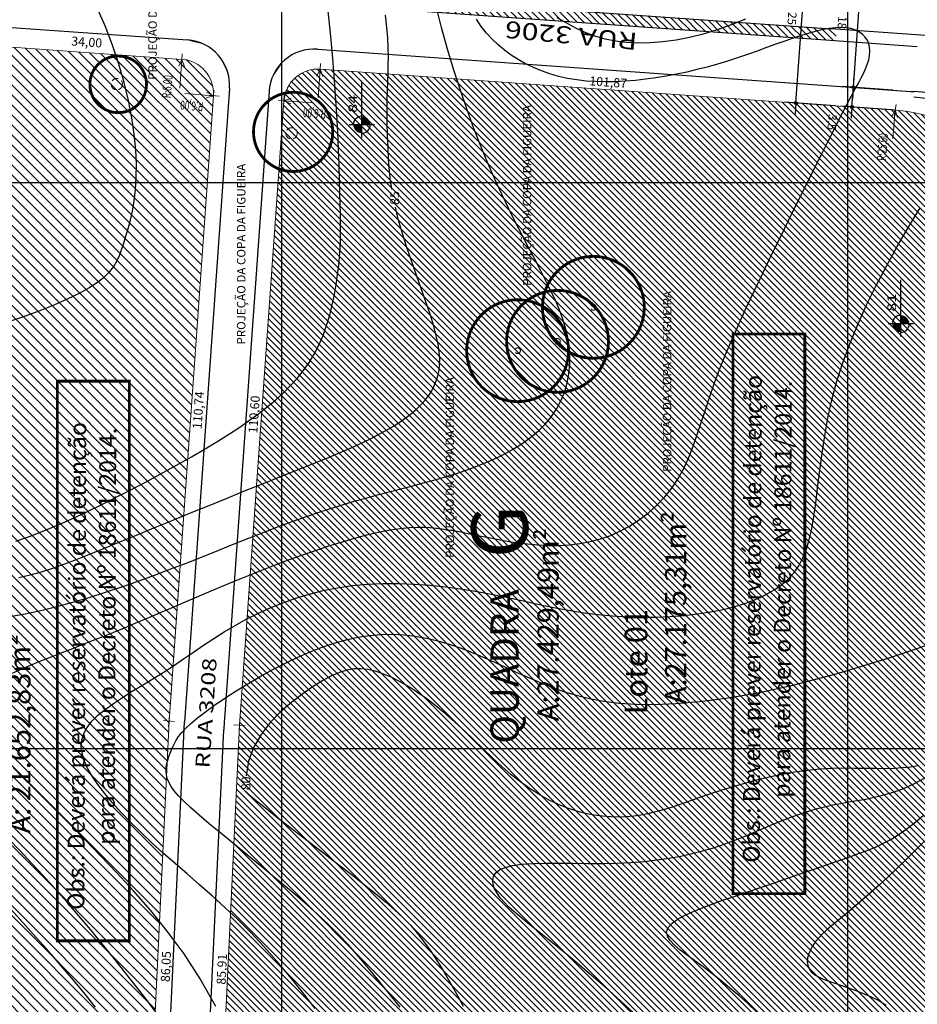
# Model space of a CAD drawing. Extents: x 286172 to 287099, y 1674973 to 1676850.
# Drawn here: x 286754 to 286912, y 1675855 to 1676029 of the extents above; entities that cross this region are included whole.
import ezdxf
from ezdxf.enums import TextEntityAlignment as Align

# ---------------------------------------------------------------- set-up
doc = ezdxf.new("R2010")
doc.units = 0
doc.header["$LTSCALE"] = 5
doc.header["$MEASUREMENT"] = 0
doc.linetypes.add('DASHEDX2', pattern=[1.5, 1, -0.5])
doc.linetypes.add('HIDDEN', pattern=[0.375, 0.25, -0.125])
for name, color, linetype in [('41', 41, 'Continuous'), ('CANTEIRO', 7, 'Continuous'), ('ciclovia', 151, 'Continuous'), ('COTA', 13, 'Continuous'), ('PASSEIO', 7, 'Continuous'), ('TEXT-MATR', 1, 'Continuous'), ('TEXTO_ÁREAS-TOP', 1, 'Continuous'), ('TEXTOS', 4, 'Continuous'), ('TOP-AREAS_PRESERVADAS', 114, 'Continuous'), ('TOP-CURVAS_1M', 8, 'Continuous'), ('TOP-CURVAS_5M', 8, 'Continuous'), ('TOP-MALHA', 8, 'Continuous'), ('TRAÇADO', 7, 'Continuous'), ('URB-LOTES_COTA', 7, 'Continuous'), ('VERDE', 92, 'Continuous')]:
    doc.layers.add(name, color=color, linetype=linetype)
for name, color, linetype, lineweight in [('_Geral_Sinalização', 7, 'Continuous', 30), ('TOP-ARV-COMPLEMENTAÇÃO LAUDO', 20, 'HIDDEN', 0), ('TOP-LIMITE QUADRAS', 10, 'Continuous', 0), ('TOP-PI', 7, 'Continuous', 0), ('URB-QUADRAS', 6, 'Continuous', 0)]:
    doc.layers.add(name, color=color, linetype=linetype, lineweight=lineweight)
doc.styles.add('HLV-850', font='arial.ttf')
doc.styles.add('MEDIDAS', font='romans.shx', dxfattribs={"width": 0.85, "height": 1.6})
doc.styles.add('RAIO', font='romans.shx', dxfattribs={"width": 0.65, "height": 1.6})
doc.styles.add('REGUA60', font='simplex.shx')
doc.styles.add('ROMANT', font='romant', dxfattribs={"height": 0.0013})
doc.styles.add('ROMANTICBOLD', font='txt', dxfattribs={"height": 0.0013})
doc.styles.add('SANSSERIF', font='txt', dxfattribs={"height": 2.5})
doc.styles.add('SANSSERIFBOLD', font='txt', dxfattribs={"height": 3})
doc.styles.add('SANSSERIFITALIC', font='txt', dxfattribs={"height": 2.5})
doc.styles.get("Standard").update_dxf_attribs({"font": 'ARIALN.TTF'})
doc.dimstyles.new('ISO-25', dxfattribs={"dimtxt": 2.5, "dimasz": 2.5, "dimexe": 1.25, "dimexo": 0.625, "dimtad": 1, "dimdec": 4, "dimdsep": 46, "dimlunit": 6, "dimtxsty": 'Standard', "dimcen": 2.5, "dimadec": 0, "dimazin": 0, "dimtfac": 1, "dimtdec": 4, "dimtmove": 0, "dimatfit": 3, "dimfxl": 1, "dimtolj": 1, "dimtzin": 0, "dimarcsym": 0})
doc.dimstyles.new('MEDIDAS LOTES', dxfattribs={"dimtxt": 1.6, "dimasz": 0.01, "dimexe": 2, "dimexo": 3, "dimgap": 0.98, "dimtad": 1, "dimrnd": 0.005, "dimzin": 0, "dimdsep": 46, "dimlunit": 6, "dimtxsty": 'MEDIDAS', "dimblk": 'COTAPT', "dimcen": 4, "dimdle": 4, "dimse1": 1, "dimse2": 1, "dimsd1": 1, "dimsd2": 1, "dimclrt": 7, "dimaunit": 1, "dimadec": 0, "dimazin": 0, "dimtfac": 1, "dimtofl": 0, "dimtmove": 2, "dimatfit": 3, "dimldrblk": 'COTAPT', "dimfxl": 1, "dimtolj": 1, "dimtzin": 0, "dimarcsym": 0})

# ---------------------------------------------------------------- blocks, each defined once
blk = doc.blocks.new('COTAPT')
at = {"color": 0, "linetype": 'ByBlock'}
blk.add_line((0, 0), (200, 0), dxfattribs=at)
at = {"color": 6, "linetype": 'ByBlock'}
blk.add_lwpolyline([(-20, 20), (20, 20), (20, -20), (-20, -20)], close=True, dxfattribs=at)
blk = doc.blocks.new('*D338')
at = {"layer": 'COTA', "color": 0, "lineweight": -2}
for p, q in [((286909.25, 1676034.29), (286900.27, 1676034.93)), ((286900.99, 1676016.84), (286902.27, 1676034.78))]:
    blk.add_line(p, q, dxfattribs=at)
at = {"layer": 'DEFPOINTS', "color": 0}
for p in [(286902.27, 1676034.79), (286912.24, 1676034.08), (286910.97, 1676016.12)]:
    blk.add_point(p, dxfattribs=at)
at = {"layer": 'COTA', "color": 0, "lineweight": -2, "xscale": 0.01, "yscale": 0.01, "zscale": 0.01}
for p, rotation in [((286902.27, 1676034.79), 85.93720769017453), ((286900.99, 1676016.83), 265.9372076901745)]:
    blk.add_blockref('COTAPT', p, dxfattribs=dict(at, rotation=rotation))
at = {"layer": 'COTA', "color": 2, "insert": (286899.02, 1676028.25), "char_height": 1.5, "attachment_point": 5, "rotation": 265.9372, "style": 'REGUA60'}
blk.add_mtext('\\A1;18', dxfattribs=at)
blk = doc.blocks.new('NIVELPB')
at = {"linetype": 'ByBlock'}
for p, q in [((0, -2.25), (0, 2.25)), ((-2.25, 0), (7.75, 0))]:
    blk.add_line(p, q, dxfattribs=at)
at = {"linetype": 'ByBlock', "const_width": 1.5}
for points in [[(-0.75, 0, -0.414214), (0, 0.75, -0.618034)], [(0, -0.75, 0.414214), (0.75, 0, 0.618034)]]:
    blk.add_lwpolyline(points, format="xyb", dxfattribs=at)
at = {"linetype": 'ByBlock'}
for start, end in [(180, 270), (0, 90)]:
    blk.add_arc((0, 0), 1.5, start, end, dxfattribs=at)
at = {"color": 0, "linetype": 'ByBlock', "style": 'REGUA60', "width": 1.4}
blk.add_attdef('COTAPISO', (2.12, 0.85), '', height=1.5, dxfattribs=at)
blk = doc.blocks.new('RAIO')
at = {"layer": 'TOP-PI', "color": 162}
for q in [(-0.48, -1.26), (0.53, -1.24)]:
    blk.add_line((0, 0), q, dxfattribs=at)
at = {"layer": 'TOP-PI', "color": 251}
blk.add_line((0, -5.09), (0, 0), dxfattribs=at)
blk = doc.blocks.new('SB_VÉRTICE')
at = {"linetype": 'Continuous'}
for p, q in [((0.5, 0), (-0.5, 0)), ((0, -0.5), (0, 0.5))]:
    blk.add_line(p, q, dxfattribs=at)
blk = doc.blocks.new('*D70')
at = {"layer": 'COTA', "color": 0, "lineweight": -2}
for p, q in [((286899.59, 1676038.49), (286890.61, 1676039.12)), ((286890.84, 1676014.05), (286892.61, 1676038.97)), ((286897.82, 1676013.55), (286888.84, 1676014.19))]:
    blk.add_line(p, q, dxfattribs=at)
at = {"layer": 'DEFPOINTS', "color": 0}
for p in [(286892.61, 1676038.98), (286902.58, 1676038.27), (286900.81, 1676013.34)]:
    blk.add_point(p, dxfattribs=at)
at = {"layer": 'COTA', "color": 0, "lineweight": -2, "xscale": 0.01, "yscale": 0.01, "zscale": 0.01}
for p, rotation in [((286892.61, 1676038.98), 85.93720769017453), ((286890.84, 1676014.04), 265.9372076901745)]:
    blk.add_blockref('COTAPT', p, dxfattribs=dict(at, rotation=rotation))
at = {"layer": 'COTA', "color": 2, "insert": (286890.16, 1676028.96), "char_height": 1.5, "attachment_point": 5, "rotation": 265.9372, "style": 'REGUA60'}
blk.add_mtext('\\A1;25', dxfattribs=at)
blk = doc.blocks.new('*D71')
at = {"layer": 'COTA', "color": 0, "lineweight": -2}
for p, q in [((286907.97, 1676016.34), (286899, 1676016.97)), ((286900.74, 1676013.35), (286900.99, 1676016.82)), ((286907.73, 1676012.85), (286898.75, 1676013.48))]:
    blk.add_line(p, q, dxfattribs=at)
at = {"layer": 'DEFPOINTS', "color": 0}
for p in [(286900.99, 1676016.83), (286910.97, 1676016.12), (286910.72, 1676012.63)]:
    blk.add_point(p, dxfattribs=at)
at = {"layer": 'COTA', "color": 0, "lineweight": -2, "xscale": 0.01, "yscale": 0.01, "zscale": 0.01}
for p, rotation in [((286900.99, 1676016.83), 85.93720769017453), ((286900.74, 1676013.34), 265.9372076901745)]:
    blk.add_blockref('COTAPT', p, dxfattribs=dict(at, rotation=rotation))
at = {"layer": 'COTA', "color": 2, "insert": (286897.25, 1676010.66), "char_height": 1.5, "attachment_point": 5, "rotation": 265.9372, "style": 'REGUA60'}
blk.add_mtext('\\A1;3,5', dxfattribs=at)
blk = doc.blocks.new('*D87')
at = {"layer": 'DEFPOINTS', "color": 0}
for p in [(286701.92, 1676027.46), (286782.3, 1676021.35), (286782.33, 1676021.75)]:
    blk.add_point(p, dxfattribs=at)
at = {"layer": 'URB-LOTES_COTA', "color": 7, "insert": (286743.18, 1676026.36), "char_height": 1.6, "attachment_point": 5, "rotation": 355.9372, "style": 'MEDIDAS'}
blk.add_mtext('\\A1;80,62', dxfattribs=at)
blk = doc.blocks.new('*D89')
at = {"layer": 'DEFPOINTS', "color": 0}
for p in [(286780.05, 1675904.88), (286775.96, 1675818.92), (286776.05, 1675818.92)]:
    blk.add_point(p, dxfattribs=at)
at = {"layer": 'URB-LOTES_COTA', "color": 7, "insert": (286779.5, 1675861.5), "char_height": 1.6, "attachment_point": 5, "rotation": 87.2778, "style": 'MEDIDAS'}
blk.add_mtext('\\A1;86,05', dxfattribs=at)
blk = doc.blocks.new('*D90')
at = {"layer": 'DEFPOINTS', "color": 0}
for p in [(286787.65, 1676015.36), (286787.89, 1676015.34), (286780.05, 1675904.88)]:
    blk.add_point(p, dxfattribs=at)
at = {"layer": 'URB-LOTES_COTA', "color": 7, "insert": (286785.23, 1675959.78), "char_height": 1.6, "attachment_point": 5, "rotation": 85.9391, "style": 'MEDIDAS'}
blk.add_mtext('\\A1;110,74', dxfattribs=at)
blk = doc.blocks.new('*D91')
at = {"layer": 'DEFPOINTS', "color": 0}
for p in [(286792.53, 1675904.14), (286788.45, 1675818.33), (286793.1, 1675818.11)]:
    blk.add_point(p, dxfattribs=at)
at = {"layer": 'URB-LOTES_COTA', "color": 7, "insert": (286789.38, 1675861.04), "char_height": 1.6, "attachment_point": 5, "rotation": 87.2778, "style": 'MEDIDAS'}
blk.add_mtext('\\A1;85,91', dxfattribs=at)
blk = doc.blocks.new('*D92')
at = {"layer": 'DEFPOINTS', "color": 0}
for p in [(286800.36, 1676014.46), (286804.55, 1676014.16), (286792.53, 1675904.14)]:
    blk.add_point(p, dxfattribs=at)
at = {"layer": 'URB-LOTES_COTA', "color": 7, "insert": (286795.09, 1675959.03), "char_height": 1.6, "attachment_point": 5, "rotation": 85.9391, "style": 'MEDIDAS'}
blk.add_mtext('\\A1;110,60', dxfattribs=at)
blk = doc.blocks.new('*D284')
at = {"layer": 'DEFPOINTS', "color": 0}
for p in [(286748.41, 1676024.1), (286748.42, 1676024.16), (286782.33, 1676021.75)]:
    blk.add_point(p, dxfattribs=at)
at = {"layer": 'URB-LOTES_COTA', "color": 7, "insert": (286765.51, 1676024.82), "char_height": 1.6, "attachment_point": 5, "rotation": 355.9372, "style": 'MEDIDAS'}
blk.add_mtext('\\A1;34,00', dxfattribs=at)
blk = doc.blocks.new('*D574')
at = {"layer": 'DEFPOINTS', "color": 0}
for p in [(286807.17, 1676019.99), (286806.79, 1676014.7), (286908.38, 1676012.8)]:
    blk.add_point(p, dxfattribs=at)
at = {"layer": 'URB-LOTES_COTA', "color": 7, "insert": (286857.67, 1676017.74), "char_height": 1.6, "attachment_point": 5, "rotation": 355.9372, "style": 'MEDIDAS'}
blk.add_mtext('\\A1;101,87', dxfattribs=at)

msp = doc.modelspace()

# ---------------------------------------------------------------- hatches: boundary and pattern name
at = {"layer": '41'}
h = msp.add_hatch(dxfattribs=at)
h.set_pattern_fill('ANSI31', color=256, scale=10, angle=90.00133, style=0)
h.set_pattern_definition([(135.00132622, (1950019.9499, 1489987.902), (-0.8838630171, -0.8839039354), [])])
edge = h.paths.add_edge_path()
edge.add_line((286674.047, 1675823.72), (286681.322, 1676009.017))
edge.add_arc((286700.557, 1676008.261), 19.25, 85.93721, 177.75164, ccw=False)
edge.add_line((286701.921, 1676027.463), (286782.333, 1676021.752))
edge.add_arc((286781.908, 1676015.767), 6, 355.93909, 445.93721, ccw=False)
edge.add_line((286787.893, 1676015.342), (286780.051, 1675904.878))
edge.add_line((286780.051, 1675904.878), (286775.964, 1675818.924))
edge.add_arc((286769.971, 1675819.209), 6, 267.27784, 357.27784, ccw=False)
edge.add_line((286769.686, 1675813.216), (286679.758, 1675817.491))
edge.add_arc((286680.043, 1675823.485), 6, 177.75164, 267.27784, ccw=False)
h = msp.add_hatch(dxfattribs=at)
h.set_pattern_fill('ANSI31,_O', color=256, scale=0.25, angle=90.00133)
h.set_pattern_definition([(135.00132622, (1950019.9499, 1489987.902), (-0.56125301584, -0.561278999), [])])
edge = h.paths.add_edge_path()
edge.add_line((286908.978, 1676012.737), (286908.386, 1676012.798))
edge.add_line((286908.386, 1676012.798), (286908.382, 1676012.799))
edge.add_line((286908.382, 1676012.799), (286806.772, 1676020.016))
edge.add_arc((286806.347, 1676014.031), 6, 85.93721, 175.93909)
edge.add_line((286800.362, 1676014.456), (286792.596, 1675905.07))
edge.add_arc((286872.395, 1675899.405), 80, 175.93909, 177.27784)
edge.add_line((286792.485, 1675903.204), (286788.45, 1675818.33))
edge.add_arc((286794.443, 1675818.045), 6, 177.27784, 267.27784)
edge.add_line((286794.158, 1675812.052), (286893.52, 1675807.328))
edge.add_line((286893.52, 1675807.328), (286893.995, 1675817.316))
edge.add_line((286893.995, 1675817.316), (286919.863, 1675816.087))
edge.add_line((286919.863, 1675816.087), (286923.6, 1675876.645))
edge.add_line((286923.6, 1675876.645), (286932.093, 1675986.267))
edge.add_line((286932.093, 1675986.267), (286932.061, 1675984.866))
edge.add_arc((286906.589, 1675987.264), 25.584, 354.62086, 444.64369)
at = {"layer": 'VERDE'}
h = msp.add_hatch(dxfattribs=at)
h.set_pattern_fill('ANSI31', color=256, scale=7, angle=90.00133, style=0)
h.set_pattern_definition([(135.00132622, (1950015.6545, 1489949.3948), (-0.61870411195, -0.6187327548), [])])
h.paths.add_polyline_path([(286811.069, 1676033.242), (286810.927, 1676031.249), (286896.902, 1676025.143, 0.0000409), (286896.902, 1676025.143, 0.9999333), (286897.043, 1676027.14)])

# ---------------------------------------------------------------- linework, layer by layer
at = {"layer": '_Geral_Sinalização', "lineweight": -3}
for p, q in [((286783.699, 1676025.143), (286785.83, 1676024.594)), ((286790.36, 1676019.712), (286789.378, 1676021.681)), ((286799.736, 1676020.903), (286798.517, 1676019.072))]:
    msp.add_line(p, q, dxfattribs=at)
at = {"layer": 'CANTEIRO', "const_width": 0.5}
for points in [[(286879.708, 1675874.385), (286879.708, 1675973.246), (286892.404, 1675973.246), (286892.404, 1675874.385)], [(286760.329, 1675866.052), (286760.329, 1675964.914), (286773.024, 1675964.914), (286773.024, 1675866.052)]]:
    msp.add_lwpolyline(points, close=True, dxfattribs=at)
at = {"layer": 'ciclovia'}
for p, q in [((286925.998, 1676025.085), (286897.043, 1676027.14)), ((286896.902, 1676025.143), (286912.295, 1676024.049))]:
    msp.add_line(p, q, dxfattribs=at)
for radius, start in [(27.5, 32.26165), (28.5, 355.52964)]:
    msp.add_arc((286909.709, 1675987.641), radius, start, 85.93721, dxfattribs=at)
at = {"layer": 'PASSEIO'}
for p, q in [((286803.388, 1676033.787), (286897.043, 1676027.14)), ((286702.169, 1676030.954), (286783.329, 1676025.189)), ((286803.346, 1676031.788), (286896.902, 1676025.143)), ((286806.271, 1676023.56), (286911.125, 1676016.098)), ((286790.742, 1676016.643), (286782.794, 1675904.683)), ((286797.725, 1676016.146), (286789.853, 1675905.265)), ((286911.125, 1676016.098), (286911.729, 1676016.069)), ((286778.711, 1675818.793), (286782.798, 1675904.747)), ((286785.703, 1675818.461), (286789.738, 1675903.335))]:
    msp.add_line(p, q, dxfattribs=at)
for centre, radius, start, end in [((286782.762, 1676017.209), 8, 355.93909, 85.93721), ((286805.705, 1676015.58), 8, 85.93721, 175.93909), ((286872.395, 1675899.405), 82.75, 175.93909, 177.27784)]:
    msp.add_arc(centre, radius, start, end, dxfattribs=at)
at = {"layer": 'TOP-ARV-COMPLEMENTAÇÃO LAUDO', "linetype": 'DASHEDX2', "const_width": 0.5}
for points in [[(286776.071, 1676017.346, 1), (286766.071, 1676017.346, 1)], [(286808.984, 1676008.945, 1), (286794.984, 1676008.945, 1)], [(286864.044, 1675977.955, 1), (286846.044, 1675977.955, 1)], [(286857.713, 1675971.945, 1), (286839.713, 1675971.945, 1)], [(286850.658, 1675970.296, 1), (286832.658, 1675970.296, 1)]]:
    msp.add_lwpolyline(points, format="xyb", close=True, dxfattribs=at)
at = {"layer": 'TOP-ARV-COMPLEMENTAÇÃO LAUDO'}
for centre, radius in [((286770.824, 1676017.378), 1), ((286801.696, 1676008.69), 1), ((286855.044, 1675977.955), 0.5), ((286848.713, 1675971.945), 0.5), ((286841.658, 1675970.296), 0.5)]:
    msp.add_circle(centre, radius, dxfattribs=at)
at = {"layer": 'TOP-CURVAS_1M'}
for points in [[(286751.206, 1675975.255), (286754.239, 1675976.275), (286757.09, 1675977.326), (286759.727, 1675978.389), (286762.117, 1675979.448), (286764.227, 1675980.486), (286766.025, 1675981.487), (286767.49, 1675982.44), (286768.657, 1675983.358), (286769.574, 1675984.262), (286770.287, 1675985.171), (286770.843, 1675986.106), (286771.29, 1675987.087), (286771.674, 1675988.132), (286772.044, 1675989.263), (286772.435, 1675990.499), (286772.837, 1675991.853), (286773.228, 1675993.339), (286773.588, 1675994.971), (286773.894, 1675996.762), (286774.126, 1675998.725), (286774.262, 1676000.874), (286774.281, 1676003.223), (286774.163, 1676005.777), (286773.899, 1676008.521), (286773.479, 1676011.431), (286772.895, 1676014.485), (286772.14, 1676017.658), (286771.204, 1676020.928), (286770.08, 1676024.271), (286768.76, 1676027.665), (286767.24, 1676031.088)], [(286751.904, 1675923.32), (286754.63, 1675923.813), (286757.411, 1675924.402), (286760.23, 1675925.085), (286763.078, 1675925.854), (286765.948, 1675926.7), (286768.834, 1675927.612), (286771.728, 1675928.583), (286774.623, 1675929.601), (286777.512, 1675930.658), (286780.387, 1675931.744), (286783.242, 1675932.85), (286786.067, 1675933.963), (286788.851, 1675935.072), (286791.584, 1675936.164), (286794.257, 1675937.228), (286796.86, 1675938.251), (286799.381, 1675939.221), (286801.812, 1675940.127), (286804.146, 1675940.958), (286806.395, 1675941.722), (286808.573, 1675942.426), (286810.696, 1675943.08), (286812.78, 1675943.692), (286814.84, 1675944.271), (286816.891, 1675944.827), (286818.949, 1675945.367), (286821.024, 1675945.901), (286823.111, 1675946.437), (286825.2, 1675946.986), (286827.282, 1675947.555), (286829.345, 1675948.154), (286831.38, 1675948.792), (286833.378, 1675949.479), (286835.327, 1675950.222), (286837.218, 1675951.03), (286839.038, 1675951.906), (286840.772, 1675952.852), (286842.406, 1675953.869), (286843.927, 1675954.959), (286845.321, 1675956.124), (286846.574, 1675957.365), (286847.671, 1675958.685), (286848.603, 1675960.083), (286849.371, 1675961.548), (286849.979, 1675963.069), (286850.431, 1675964.633), (286850.733, 1675966.227), (286850.889, 1675967.84), (286850.902, 1675969.459), (286850.779, 1675971.072), (286850.523, 1675972.67), (286850.143, 1675974.264), (286849.647, 1675975.867), (286849.043, 1675977.494), (286848.338, 1675979.158), (286847.542, 1675980.873), (286846.662, 1675982.654), (286845.706, 1675984.514), (286844.683, 1675986.467), (286843.602, 1675988.521), (286842.471, 1675990.685), (286841.301, 1675992.967), (286840.1, 1675995.375), (286838.876, 1675997.917), (286837.64, 1676000.602), (286836.401, 1676003.436), (286835.166, 1676006.427), (286833.943, 1676009.571), (286832.737, 1676012.864), (286831.556, 1676016.299), (286830.405, 1676019.873), (286829.291, 1676023.579), (286828.219, 1676027.413), (286827.196, 1676031.37)], [(286752.229, 1675913.257), (286753.829, 1675913.995), (286755.558, 1675914.741), (286757.38, 1675915.491), (286759.258, 1675916.24), (286761.158, 1675916.983), (286763.042, 1675917.716), (286764.885, 1675918.436), (286766.699, 1675919.15), (286768.505, 1675919.868), (286770.323, 1675920.6), (286772.176, 1675921.355), (286774.085, 1675922.143), (286776.07, 1675922.974), (286778.154, 1675923.858), (286780.352, 1675924.8), (286782.655, 1675925.792), (286785.049, 1675926.822), (286787.521, 1675927.878), (286790.056, 1675928.947), (286792.64, 1675930.016), (286795.259, 1675931.075), (286797.899, 1675932.11), (286800.545, 1675933.11), (286803.174, 1675934.065), (286805.763, 1675934.964), (286808.289, 1675935.797), (286810.728, 1675936.556), (286813.057, 1675937.23), (286815.253, 1675937.808), (286817.291, 1675938.282), (286819.159, 1675938.645), (286820.877, 1675938.9), (286822.477, 1675939.056), (286823.989, 1675939.12), (286825.446, 1675939.1), (286826.877, 1675939.004), (286828.314, 1675938.839), (286829.788, 1675938.613), (286831.323, 1675938.334), (286832.919, 1675938.017), (286834.57, 1675937.676), (286836.27, 1675937.328), (286838.01, 1675936.985), (286839.787, 1675936.665), (286841.591, 1675936.381), (286843.418, 1675936.149), (286845.26, 1675935.983), (286847.112, 1675935.896), (286848.969, 1675935.899), (286850.823, 1675936.003), (286852.67, 1675936.221), (286854.503, 1675936.563), (286856.317, 1675937.041), (286858.106, 1675937.668), (286859.863, 1675938.45), (286861.574, 1675939.384), (286863.224, 1675940.46), (286864.798, 1675941.671), (286866.281, 1675943.009), (286867.657, 1675944.464), (286868.912, 1675946.03), (286870.031, 1675947.697), (286871.007, 1675949.459), (286871.864, 1675951.315), (286872.636, 1675953.266), (286873.357, 1675955.311), (286874.059, 1675957.453), (286874.777, 1675959.69), (286875.542, 1675962.025), (286876.39, 1675964.457), (286877.345, 1675966.986), (286878.406, 1675969.609), (286879.564, 1675972.321), (286880.81, 1675975.119), (286882.134, 1675977.999), (286883.529, 1675980.955), (286884.984, 1675983.985), (286886.491, 1675987.083), (286888.038, 1675990.238), (286889.599, 1675993.402), (286891.145, 1675996.52), (286892.647, 1675999.536), (286894.077, 1676002.396), (286895.406, 1676005.043), (286896.604, 1676007.422), (286897.644, 1676009.478), (286898.506, 1676011.173), (286899.208, 1676012.546), (286899.778, 1676013.652), (286900.246, 1676014.547), (286900.638, 1676015.287), (286900.984, 1676015.927), (286901.311, 1676016.523), (286901.647, 1676017.132), (286902.014, 1676017.798), (286902.397, 1676018.517), (286902.778, 1676019.277), (286903.136, 1676020.064), (286903.45, 1676020.864), (286903.701, 1676021.663), (286903.868, 1676022.448), (286903.931, 1676023.204), (286903.874, 1676023.918), (286903.699, 1676024.584), (286903.413, 1676025.195), (286903.021, 1676025.743), (286902.53, 1676026.223), (286901.947, 1676026.627), (286901.278, 1676026.949), (286900.528, 1676027.182), (286899.704, 1676027.322), (286898.806, 1676027.371), (286897.833, 1676027.333), (286896.784, 1676027.211), (286895.659, 1676027.011), (286894.456, 1676026.735), (286893.176, 1676026.389), (286891.816, 1676025.976), (286890.379, 1676025.502), (286888.87, 1676024.978), (286887.297, 1676024.415), (286885.669, 1676023.826), (286883.993, 1676023.223), (286882.277, 1676022.618), (286880.53, 1676022.023), (286878.758, 1676021.451), (286876.969, 1676020.912), (286875.168, 1676020.408), (286873.357, 1676019.943), (286871.539, 1676019.518), (286869.719, 1676019.133), (286867.898, 1676018.792), (286866.081, 1676018.496), (286864.271, 1676018.246), (286862.471, 1676018.045), (286860.684, 1676017.896), (286858.915, 1676017.806), (286857.169, 1676017.778), (286855.448, 1676017.818), (286853.757, 1676017.931), (286852.099, 1676018.12), (286850.48, 1676018.391), (286848.903, 1676018.748), (286847.371, 1676019.189), (286845.887, 1676019.71), (286844.456, 1676020.307), (286843.08, 1676020.978), (286841.763, 1676021.719), (286840.508, 1676022.527), (286839.318, 1676023.398), (286838.197, 1676024.331), (286837.143, 1676025.333), (286836.158, 1676026.414), (286835.239, 1676027.581), (286834.387, 1676028.845)], [(286752.988, 1675936.631), (286755.843, 1675937.649), (286758.903, 1675938.872), (286762.118, 1675940.269), (286765.431, 1675941.8), (286768.781, 1675943.426), (286772.11, 1675945.105), (286775.358, 1675946.798), (286778.466, 1675948.464), (286781.375, 1675950.064), (286784.039, 1675951.567), (286786.467, 1675952.978), (286788.684, 1675954.312), (286790.713, 1675955.587), (286792.576, 1675956.815), (286794.298, 1675958.014), (286795.901, 1675959.198), (286797.41, 1675960.383), (286798.842, 1675961.583), (286800.199, 1675962.809), (286801.477, 1675964.072), (286802.673, 1675965.381), (286803.781, 1675966.748), (286804.799, 1675968.182), (286805.723, 1675969.695), (286806.549, 1675971.295), (286807.274, 1675972.988), (286807.904, 1675974.752), (286808.445, 1675976.561), (286808.904, 1675978.388), (286809.287, 1675980.205), (286809.601, 1675981.986), (286809.851, 1675983.705), (286810.045, 1675985.333), (286810.189, 1675986.857), (286810.289, 1675988.311), (286810.349, 1675989.745), (286810.375, 1675991.205), (286810.372, 1675992.739), (286810.346, 1675994.395), (286810.301, 1675996.222), (286810.244, 1675998.266), (286810.177, 1676000.565), (286810.096, 1676003.112), (286809.993, 1676005.889), (286809.864, 1676008.878), (286809.7, 1676012.062), (286809.496, 1676015.423), (286809.244, 1676018.943), (286808.938, 1676022.604), (286808.574, 1676026.385), (286808.159, 1676030.246)], [(286881.914, 1676028.837), (286879.415, 1676027.833), (286876.93, 1676026.957), (286874.466, 1676026.221), (286872.036, 1676025.626), (286869.653, 1676025.172), (286867.332, 1676024.857), (286865.087, 1676024.681), (286862.932, 1676024.642), (286860.88, 1676024.741), (286858.946, 1676024.976), (286857.14, 1676025.343), (286855.459, 1676025.823), (286853.895, 1676026.393), (286852.44, 1676027.03), (286851.087, 1676027.712), (286849.829, 1676028.417), (286848.658, 1676029.121)], [(286805.879, 1675854.104), (286803.647, 1675856.957), (286801.383, 1675859.763), (286799.098, 1675862.481), (286796.799, 1675865.072), (286794.497, 1675867.504), (286792.201, 1675869.789), (286789.919, 1675871.948), (286787.661, 1675873.999), (286785.436, 1675875.965), (286783.252, 1675877.866), (286781.118, 1675879.723), (286779.045, 1675881.555), (286777.041, 1675883.379), (286775.123, 1675885.188), (286773.31, 1675886.973), (286771.62, 1675888.722), (286770.071, 1675890.426), (286768.681, 1675892.073), (286767.468, 1675893.652), (286766.45, 1675895.154), (286765.643, 1675896.571), (286765.054, 1675897.908), (286764.688, 1675899.177), (286764.551, 1675900.387), (286764.647, 1675901.547), (286764.982, 1675902.667), (286765.559, 1675903.758), (286766.386, 1675904.828), (286767.458, 1675905.888), (286768.748, 1675906.942), (286770.219, 1675907.998), (286771.834, 1675909.059), (286773.557, 1675910.132), (286775.353, 1675911.222), (286777.184, 1675912.335), (286779.015, 1675913.475), (286780.818, 1675914.647), (286782.599, 1675915.841), (286784.374, 1675917.046), (286786.159, 1675918.252), (286787.97, 1675919.446), (286789.82, 1675920.619), (286791.727, 1675921.759), (286793.705, 1675922.856), (286795.767, 1675923.897), (286797.914, 1675924.873), (286800.144, 1675925.775), (286802.455, 1675926.59), (286804.844, 1675927.311), (286807.31, 1675927.926), (286809.85, 1675928.426), (286812.463, 1675928.799), (286815.144, 1675929.041), (286817.875, 1675929.157), (286820.635, 1675929.159), (286823.406, 1675929.057), (286826.166, 1675928.861), (286828.895, 1675928.582), (286831.573, 1675928.23), (286834.18, 1675927.817), (286836.702, 1675927.353), (286839.153, 1675926.853), (286841.551, 1675926.334), (286843.915, 1675925.81), (286846.266, 1675925.299), (286848.623, 1675924.815), (286851.005, 1675924.375), (286853.432, 1675923.995), (286855.916, 1675923.687), (286858.445, 1675923.457), (286860.999, 1675923.305), (286863.559, 1675923.234), (286866.106, 1675923.244), (286868.619, 1675923.338), (286871.079, 1675923.517), (286873.468, 1675923.783), (286875.767, 1675924.137), (286877.963, 1675924.577), (286880.044, 1675925.104), (286882.001, 1675925.714), (286883.82, 1675926.406), (286885.492, 1675927.18), (286887.004, 1675928.033), (286888.345, 1675928.964), (286889.509, 1675929.975), (286890.509, 1675931.084), (286891.36, 1675932.312), (286892.082, 1675933.682), (286892.692, 1675935.214), (286893.206, 1675936.93), (286893.643, 1675938.852), (286894.019, 1675941), (286894.354, 1675943.39), (286894.676, 1675946), (286895.016, 1675948.803), (286895.403, 1675951.772), (286895.868, 1675954.877), (286896.442, 1675958.093), (286897.153, 1675961.39), (286898.034, 1675964.741), (286899.105, 1675968.122), (286900.358, 1675971.524), (286901.776, 1675974.943), (286903.342, 1675978.373), (286905.038, 1675981.809), (286906.848, 1675985.247), (286908.754, 1675988.682), (286910.74, 1675992.109), (286912.785, 1675995.515)], [(286820.899, 1675854.349), (286819.195, 1675856.436), (286817.616, 1675858.385), (286816.125, 1675860.218), (286814.674, 1675861.97), (286813.212, 1675863.677), (286811.69, 1675865.374), (286810.059, 1675867.096), (286808.269, 1675868.879), (286806.271, 1675870.756), (286804.036, 1675872.752), (286801.614, 1675874.834), (286799.076, 1675876.961), (286796.494, 1675879.088), (286793.938, 1675881.173), (286791.48, 1675883.172), (286789.191, 1675885.041), (286787.141, 1675886.737), (286785.386, 1675888.229), (286783.916, 1675889.53), (286782.709, 1675890.666), (286781.738, 1675891.661), (286780.98, 1675892.542), (286780.411, 1675893.334), (286780.005, 1675894.062), (286779.738, 1675894.752), (286779.588, 1675895.424), (286779.537, 1675896.083), (286779.572, 1675896.729), (286779.676, 1675897.363), (286779.835, 1675897.983), (286780.034, 1675898.591), (286780.258, 1675899.186), (286780.491, 1675899.768), (286780.728, 1675900.341), (286780.993, 1675900.918), (286781.321, 1675901.516), (286781.746, 1675902.153), (286782.3, 1675902.845), (286783.019, 1675903.61), (286783.935, 1675904.464), (286785.083, 1675905.424), (286786.484, 1675906.5), (286788.114, 1675907.671), (286789.935, 1675908.91), (286791.91, 1675910.187), (286794.002, 1675911.474), (286796.174, 1675912.744), (286798.39, 1675913.969), (286800.611, 1675915.119), (286802.807, 1675916.171), (286804.975, 1675917.116), (286807.117, 1675917.946), (286809.234, 1675918.657), (286811.33, 1675919.242), (286813.407, 1675919.696), (286815.467, 1675920.012), (286817.512, 1675920.186), (286819.545, 1675920.213), (286821.567, 1675920.1), (286823.578, 1675919.858), (286825.58, 1675919.496), (286827.572, 1675919.023), (286829.556, 1675918.449), (286831.533, 1675917.784), (286833.503, 1675917.037), (286835.469, 1675916.219), (286837.436, 1675915.348), (286839.415, 1675914.445), (286841.413, 1675913.528), (286843.438, 1675912.617), (286845.5, 1675911.733), (286847.606, 1675910.894), (286849.764, 1675910.12), (286851.992, 1675909.43), (286854.335, 1675908.841), (286856.845, 1675908.369), (286859.578, 1675908.029), (286862.585, 1675907.838), (286865.922, 1675907.811), (286869.641, 1675907.964), (286873.796, 1675908.314), (286878.473, 1675908.895), (286883.893, 1675909.821), (286890.308, 1675911.223), (286897.972, 1675913.234), (286907.137, 1675915.987), (286918.057, 1675919.614)], [(286788.305, 1675854.473), (286785.576, 1675859.324), (286782.708, 1675863.74), (286779.75, 1675867.77), (286776.752, 1675871.465), (286773.764, 1675874.875), (286770.836, 1675878.049), (286768.01, 1675881.03), (286765.309, 1675883.824), (286762.747, 1675886.432), (286760.338, 1675888.852), (286758.097, 1675891.084), (286756.04, 1675893.128), (286754.182, 1675894.982), (286752.536, 1675896.646)], [(286862.082, 1675853.412), (286859.908, 1675855.394), (286857.819, 1675857.26), (286855.82, 1675859.01), (286853.913, 1675860.648), (286852.098, 1675862.18), (286850.375, 1675863.611), (286848.745, 1675864.944), (286847.208, 1675866.184), (286845.766, 1675867.337), (286844.419, 1675868.407), (286843.171, 1675869.405), (286842.027, 1675870.341), (286840.991, 1675871.224), (286840.068, 1675872.067), (286839.262, 1675872.878), (286838.577, 1675873.67), (286838.019, 1675874.451), (286837.596, 1675875.229), (286837.333, 1675875.991), (286837.259, 1675876.723), (286837.402, 1675877.409), (286837.792, 1675878.032), (286838.458, 1675878.577), (286839.429, 1675879.029), (286840.733, 1675879.371), (286842.386, 1675879.595), (286844.343, 1675879.719), (286846.546, 1675879.768), (286848.936, 1675879.767), (286851.455, 1675879.741), (286854.044, 1675879.716), (286856.646, 1675879.715), (286859.201, 1675879.765), (286861.661, 1675879.885), (286864.018, 1675880.075), (286866.274, 1675880.332), (286868.432, 1675880.65), (286870.492, 1675881.025), (286872.457, 1675881.451), (286874.33, 1675881.925), (286876.111, 1675882.442), (286877.805, 1675882.995), (286879.42, 1675883.578), (286880.965, 1675884.18), (286882.45, 1675884.791), (286883.885, 1675885.404), (286885.279, 1675886.007), (286886.641, 1675886.592), (286887.983, 1675887.15), (286889.311, 1675887.672), (286890.634, 1675888.158), (286891.956, 1675888.608), (286893.282, 1675889.023), (286894.62, 1675889.401), (286895.973, 1675889.746), (286897.348, 1675890.055), (286898.751, 1675890.331), (286900.186, 1675890.578), (286901.661, 1675890.82), (286903.182, 1675891.087), (286904.756, 1675891.407), (286906.388, 1675891.81), (286908.086, 1675892.324), (286909.856, 1675892.979), (286911.704, 1675893.803), (286913.665, 1675894.836)], [(286883.901, 1675853.483), (286882.319, 1675854.967), (286880.724, 1675856.397), (286879.13, 1675857.765), (286877.547, 1675859.065), (286875.987, 1675860.292), (286874.464, 1675861.438), (286872.995, 1675862.501), (286871.624, 1675863.489), (286870.401, 1675864.412), (286869.376, 1675865.28), (286868.6, 1675866.105), (286868.122, 1675866.897), (286867.992, 1675867.667), (286868.261, 1675868.426), (286868.962, 1675869.183), (286870.06, 1675869.942), (286871.504, 1675870.704), (286873.245, 1675871.473), (286875.231, 1675872.249), (286877.41, 1675873.037), (286879.732, 1675873.837), (286882.147, 1675874.652), (286884.605, 1675875.483), (286887.075, 1675876.32), (286889.523, 1675877.154), (286891.921, 1675877.974), (286894.236, 1675878.77), (286896.439, 1675879.532), (286898.498, 1675880.248), (286900.382, 1675880.91), (286902.074, 1675881.514), (286903.602, 1675882.087), (286905.01, 1675882.664), (286906.339, 1675883.281), (286907.632, 1675883.972), (286908.931, 1675884.772), (286910.277, 1675885.716), (286911.715, 1675886.838), (286913.309, 1675888.188)], [(286778.098, 1675852.996), (286776.228, 1675855.443), (286774.299, 1675857.933), (286772.317, 1675860.451), (286770.292, 1675862.982), (286768.236, 1675865.511), (286766.157, 1675868.022), (286764.066, 1675870.499), (286761.972, 1675872.926), (286759.886, 1675875.288), (286757.815, 1675877.573), (286755.76, 1675879.789), (286753.719, 1675881.948), (286751.689, 1675884.061)], [(286913.426, 1675883.537), (286911.819, 1675881.898), (286910.213, 1675880.304), (286908.622, 1675878.766), (286907.059, 1675877.293), (286905.539, 1675875.894), (286904.077, 1675874.58), (286902.687, 1675873.359), (286901.382, 1675872.24), (286900.175, 1675871.231), (286899.065, 1675870.316), (286898.05, 1675869.481), (286897.128, 1675868.708), (286896.295, 1675867.981), (286895.55, 1675867.282), (286894.889, 1675866.595), (286894.31, 1675865.904), (286893.814, 1675865.195), (286893.408, 1675864.476), (286893.105, 1675863.759), (286892.917, 1675863.054), (286892.856, 1675862.373), (286892.933, 1675861.728), (286893.16, 1675861.13), (286893.549, 1675860.59), (286894.107, 1675860.115), (286894.822, 1675859.692), (286895.676, 1675859.305), (286896.654, 1675858.937), (286897.737, 1675858.57), (286898.909, 1675858.186), (286900.153, 1675857.77), (286901.452, 1675857.304), (286902.788, 1675856.771), (286904.142, 1675856.166), (286905.491, 1675855.481), (286906.817, 1675854.709)]]:
    msp.add_lwpolyline(points, dxfattribs=at)
at = {"layer": 'TOP-CURVAS_5M'}
for points in [[(286819.444, 1675998.845), (286819.214, 1676000.298), (286819.023, 1676002.044), (286818.869, 1676004.011), (286818.752, 1676006.124), (286818.67, 1676008.308), (286818.621, 1676010.489), (286818.603, 1676012.594), (286818.615, 1676014.547), (286818.654, 1676016.299), (286818.708, 1676017.886), (286818.761, 1676019.371), (286818.801, 1676020.815), (286818.813, 1676022.278), (286818.784, 1676023.823), (286818.698, 1676025.509), (286818.542, 1676027.399), (286818.307, 1676029.538)], [(286753.503, 1675930.216), (286755.503, 1675930.69), (286757.503, 1675931.25), (286759.538, 1675931.899), (286761.64, 1675932.637), (286763.842, 1675933.467), (286766.178, 1675934.388), (286768.679, 1675935.402), (286771.381, 1675936.512), (286774.3, 1675937.713), (286777.392, 1675938.984), (286780.599, 1675940.301), (286783.861, 1675941.638), (286787.119, 1675942.97), (286790.314, 1675944.271), (286793.388, 1675945.516), (286796.28, 1675946.68), (286798.946, 1675947.744), (286801.394, 1675948.715), (286803.645, 1675949.607), (286805.724, 1675950.435), (286807.651, 1675951.211), (286809.448, 1675951.951), (286811.139, 1675952.667), (286812.744, 1675953.375), (286814.283, 1675954.084), (286815.755, 1675954.8), (286817.155, 1675955.521), (286818.481, 1675956.248), (286819.728, 1675956.983), (286820.891, 1675957.725), (286821.967, 1675958.476), (286822.951, 1675959.235), (286823.841, 1675960.003), (286824.638, 1675960.784), (286825.343, 1675961.579), (286825.958, 1675962.391), (286826.486, 1675963.223), (286826.93, 1675964.077), (286827.29, 1675964.955), (286827.569, 1675965.861), (286827.768, 1675966.801), (286827.879, 1675967.799), (286827.895, 1675968.883), (286827.806, 1675970.081), (286827.604, 1675971.421), (286827.28, 1675972.932), (286826.827, 1675974.641), (286826.234, 1675976.577), (286825.504, 1675978.753), (286824.671, 1675981.118), (286823.782, 1675983.608), (286822.881, 1675986.158), (286822.014, 1675988.703), (286821.226, 1675991.178), (286820.562, 1675993.519), (286820.067, 1675995.66)], [(286912.348, 1675896.981), (286911.068, 1675896.748), (286909.701, 1675896.586), (286908.231, 1675896.491), (286906.644, 1675896.457), (286904.945, 1675896.465), (286903.143, 1675896.493), (286901.245, 1675896.519), (286899.26, 1675896.52), (286897.198, 1675896.474), (286895.065, 1675896.359), (286892.872, 1675896.152), (286890.63, 1675895.839), (286888.365, 1675895.432), (286886.107, 1675894.948), (286883.885, 1675894.409), (286881.729, 1675893.832), (286879.667, 1675893.237), (286877.731, 1675892.643), (286875.949, 1675892.07), (286874.34, 1675891.531), (286872.887, 1675891.031), (286871.56, 1675890.568), (286870.331, 1675890.141), (286869.171, 1675889.747), (286868.05, 1675889.388), (286866.941, 1675889.06), (286865.815, 1675888.763), (286864.647, 1675888.499), (286863.434, 1675888.273), (286862.174, 1675888.095), (286860.869, 1675887.975), (286859.519, 1675887.921), (286858.123, 1675887.944), (286856.682, 1675888.051), (286855.195, 1675888.253), (286853.665, 1675888.557), (286852.096, 1675888.971), (286850.494, 1675889.499), (286848.866, 1675890.148), (286847.218, 1675890.922), (286845.555, 1675891.828), (286843.885, 1675892.871), (286842.214, 1675894.056), (286840.546, 1675895.384), (286838.882, 1675896.827), (286837.221, 1675898.356), (286835.562, 1675899.937), (286833.904, 1675901.54), (286832.246, 1675903.131), (286830.587, 1675904.681), (286828.926, 1675906.156), (286827.265, 1675907.53), (286825.612, 1675908.791), (286823.978, 1675909.935), (286822.374, 1675910.954), (286820.811, 1675911.843), (286819.301, 1675912.596), (286817.854, 1675913.206), (286816.481, 1675913.668), (286815.186, 1675913.975), (286813.941, 1675914.118), (286812.71, 1675914.086), (286811.459, 1675913.871), (286810.152, 1675913.463), (286808.754, 1675912.851), (286807.229, 1675912.027), (286805.543, 1675910.98), (286803.682, 1675909.705), (286801.727, 1675908.209), (286799.778, 1675906.502), (286797.939, 1675904.595), (286796.311, 1675902.5), (286794.996, 1675900.226), (286794.096, 1675897.786), (286793.713, 1675895.189)], [(286793.621, 1675892.442), (286794.046, 1675892.014), (286795.231, 1675891.024), (286797.028, 1675889.584), (286799.29, 1675887.803), (286801.87, 1675885.792), (286804.621, 1675883.661), (286807.395, 1675881.52), (286810.046, 1675879.479), (286812.454, 1675877.624), (286814.618, 1675875.941), (286816.564, 1675874.394), (286818.32, 1675872.943), (286819.91, 1675871.552), (286821.364, 1675870.182), (286822.706, 1675868.796), (286823.964, 1675867.355), (286825.16, 1675865.833), (286826.3, 1675864.24), (286827.384, 1675862.601), (286828.414, 1675860.938), (286829.391, 1675859.273), (286830.317, 1675857.629), (286831.192, 1675856.029), (286832.017, 1675854.496)], [(286767.034, 1675854.305), (286764.983, 1675856.897), (286762.847, 1675859.483), (286760.639, 1675862.066), (286758.375, 1675864.648), (286756.069, 1675867.23), (286753.737, 1675869.816), (286751.392, 1675872.406)]]:
    msp.add_lwpolyline(points, dxfattribs=at)
at = {"layer": 'TOP-MALHA'}
for p, q in [((286800, 1674988.258), (286800, 1676612.339)), ((286900, 1675005.044), (286900, 1676612.339)), ((286900, 1675005.044), (286900, 1676459.704)), ((286900, 1675005.044), (286900, 1676459.704)), ((286900, 1675005.044), (286900, 1676459.704)), ((286900, 1675005.044), (286900, 1676459.704)), ((286900, 1675005.044), (286900, 1676459.704)), ((286900, 1675005.044), (286900, 1676459.704)), ((286900, 1675005.044), (286900, 1676459.704)), ((286900, 1675005.044), (286900, 1676459.704)), ((286900, 1675005.044), (286900, 1676459.704)), ((286900, 1674988.258), (286900, 1676459.704)), ((286172.246, 1676000), (287026.026, 1676000)), ((286172.246, 1675900), (287012.117, 1675900))]:
    msp.add_line(p, q, dxfattribs=at)
at = {"layer": 'URB-QUADRAS'}
for p, q in [((286701.921, 1676027.463), (286782.333, 1676021.752)), ((286908.384, 1676012.798), (286806.772, 1676020.016)), ((286787.893, 1676015.342), (286780.051, 1675904.878)), ((286800.362, 1676014.456), (286792.53, 1675904.138)), ((286910.126, 1676012.674), (286910.121, 1676012.675)), ((286910.126, 1676012.674), (286910.121, 1676012.675)), ((286910.126, 1676012.675), (286910.126, 1676012.674)), ((286910.126, 1676012.675), (286910.126, 1676012.674)), ((286780.051, 1675904.878), (286775.964, 1675818.924)), ((286788.45, 1675818.33), (286792.53, 1675904.138))]:
    msp.add_line(p, q, dxfattribs=at)
for centre, radius, start, end in [((286781.908, 1676015.767), 6, 355.93909, 85.93721), ((286781.908, 1676015.767), 6, 355.93909, 85.93721), ((286806.347, 1676014.031), 6, 85.93721, 175.93909), ((286906.57, 1675987.263), 25.6, 355.52964, 85.93721)]:
    msp.add_arc(centre, radius, start, end, dxfattribs=at)

# ---------------------------------------------------------------- block references
at = {"layer": 'COTA', "color": 2, "rotation": 90.0013262204099}
for p, values in [((286814.12, 1676010.208), {'COTAPISO': '84'}), ((286909.369, 1675975.059), {'COTAPISO': '81'})]:
    msp.add_blockref('NIVELPB', p, dxfattribs=at).add_auto_attribs(values)
at = {"layer": 'TOP-LIMITE QUADRAS', "lineweight": 0, "xscale": -2, "yscale": 2}
for p, rotation in [((286782.333, 1676021.752), 266.3081930923886), ((286806.772, 1676020.016), 266.3081930923886), ((286787.893, 1676015.342), 266.3081930923886), ((286800.362, 1676014.456), 266.3081930923886), ((286908.384, 1676012.798), 81.05462510626992), ((286780.051, 1675904.878), 266.3081930923886), ((286792.53, 1675904.138), 266.3081930923886)]:
    msp.add_blockref('SB_VÉRTICE', p, dxfattribs=dict(at, rotation=rotation))
at = {"layer": 'TOP-LIMITE QUADRAS', "color": 162, "linetype": 'Continuous', "lineweight": 0}
for p, rotation in [((286782.333, 1676021.752), 355.9390889242566), ((286806.772, 1676020.016), 355.9390889242566), ((286800.362, 1676014.456), 85.52797564927734)]:
    msp.add_blockref('RAIO', p, dxfattribs=dict(at, rotation=rotation))
at = {"layer": 'TOP-LIMITE QUADRAS', "color": 162, "linetype": 'Continuous', "lineweight": 0, "xscale": -1}
for p, rotation in [((286787.893, 1676015.342), 265.5279756769129), ((286908.384, 1676012.798), 355.5279756656754)]:
    msp.add_blockref('RAIO', p, dxfattribs=dict(at, rotation=rotation))

# ---------------------------------------------------------------- texts
at = {"layer": 'TEXT-MATR', "style": 'SANSSERIF', "width": 1.3}
for s, height, rotation, p in [('RUA 3206', 3, 174.68145, (286851.271, 1676027.475)), ('RUA 3208', 2.5, 86.13503, (286787.839, 1675906.206))]:
    msp.add_text(s, height=height, rotation=rotation, dxfattribs=at).set_placement(p, align=Align.CENTER)
at = {"layer": 'TEXTO_ÁREAS-TOP', "style": 'HLV-850'}
for s, p in [('A:27.175,31m²', (286871.466, 1675907.873)), ('A: 21.652,83m²', (286755.565, 1675885.004))]:
    msp.add_text(s, height=3.74996, rotation=90.00133, dxfattribs=at).set_placement(p)
at = {"layer": 'TEXTO_ÁREAS-TOP', "color": 3, "style": 'HLV-850'}
msp.add_text('A:27.429,49m²', height=3.74996, rotation=90.00133, dxfattribs=at).set_placement((286848.922, 1675904.835))
at = {"layer": 'TEXTOS', "style": 'ROMANT'}
for s, height, p in [('G', 10, (286843.474, 1675933.645)), ('QUADRA ', 5, (286841.863, 1675900.879)), ('Lote 01', 4, (286864.582, 1675906.045))]:
    msp.add_text(s, height=height, rotation=90.00133, dxfattribs=at).set_placement(p)
at = {"layer": 'TOP-AREAS_PRESERVADAS', "color": 8, "style": 'SANSSERIFBOLD'}
for rotation, p in [(90.00133, (286777.894, 1676018.13)), (90.00133, (286844.082, 1675981.746)), (90, (286793.557, 1675971.376)), (90.00133, (286868.827, 1675948.874)), (90.00133, (286830.434, 1675933.69))]:
    msp.add_text('PROJEÇÃO DA COPA DA FIGUEIRA', height=1.5, rotation=rotation, dxfattribs=at).set_placement(p)
at = {"layer": 'TOP-CURVAS_5M', "color": 7, "style": 'SANSSERIFITALIC'}
for s, p in [('85', (286820.755, 1675996.059)), ('80', (286794.436, 1675892.66))]:
    msp.add_text(s, height=1.6, rotation=90, dxfattribs=at).set_placement(p)
at = {"layer": 'TOP-PI', "linetype": 'Continuous', "style": 'RAIO', "width": 0.65}
for s, rotation, p in [('R:6,00', 85.52796, (286780.388, 1676014.855)), ('R:6,00', 175.52799, (286786.163, 1676014.179)), ('R:6,00', 175.52799, (286807.848, 1676012.866)), ('R:25,60', 85.52799, (286906.732, 1676003.797))]:
    msp.add_text(s, height=1.6, rotation=rotation, dxfattribs=at).set_placement(p)
at = {"layer": 'TRAÇADO', "style": 'ROMANTICBOLD'}
for s, p in [('Obs.: Deverá prever reservatório de detenção', (286884.451, 1675879.848)), ('para atender o Decreto Nº 18611/2014.', (286889.813, 1675891.325)), ('Obs.: Deverá prever reservatório de detenção', (286765.072, 1675871.516)), ('para atender o Decreto Nº 18611/2014.', (286770.434, 1675882.992))]:
    msp.add_text(s, height=3, rotation=89.75964, dxfattribs=at).set_placement(p)

# ---------------------------------------------------------------- dimensions: what is measured, and where the dimension line sits
at = {"layer": 'COTA'}
for base, p1, p2, override, picture, middle in [((286892.61, 1676038.982), (286900.813, 1676013.336), (286902.585, 1676038.274), {"dimtxt": 1.5, "dimasz": 0.01, "dimexe": 2, "dimexo": 3, "dimgap": 0.98, "dimdec": 2, "dimrnd": 0.005, "dimtxsty": 'REGUA60', "dimblk": 'COTAPT', "dimcen": 4, "dimdle": 4, "dimclrt": 2, "dimaunit": 1, "dimtofl": 0, "dimtmove": 2}, '*D70', (286890.163, 1676028.96)), ((286902.267, 1676034.787), (286910.966, 1676016.123), (286912.241, 1676034.079), {"dimtxt": 1.5, "dimasz": 0.01, "dimexe": 2, "dimexo": 3, "dimgap": 0.98, "dimdec": 2, "dimrnd": 0.005, "dimtxsty": 'REGUA60', "dimblk": 'COTAPT', "dimcen": 4, "dimdle": 4, "dimse1": 1, "dimclrt": 2, "dimaunit": 1, "dimtofl": 0, "dimtmove": 2}, '*D338', (286899.019, 1676028.245)), ((286900.991, 1676016.832), (286910.718, 1676012.633), (286910.966, 1676016.123), {"dimtxt": 1.5, "dimasz": 0.01, "dimexe": 2, "dimexo": 3, "dimgap": 0.98, "dimdec": 2, "dimrnd": 0.005, "dimtxsty": 'REGUA60', "dimblk": 'COTAPT', "dimcen": 4, "dimdle": 4, "dimclrt": 2, "dimaunit": 1, "dimtofl": 0, "dimtmove": 2}, '*D71', (286897.25, 1676010.663))]:
    dim = msp.add_linear_dim(base=base, p1=p1, p2=p2, angle=85.93721, dimstyle='ISO-25', override=override, dxfattribs=at)
    dim.commit()
    dim.dimension.update_dxf_attribs({"geometry": picture, "text_midpoint": middle, "dimtype": 160})
at = {"layer": 'URB-LOTES_COTA'}
for base, p1, p2, angle, picture, middle in [((286782.305, 1676021.352), (286701.921, 1676027.463), (286782.333, 1676021.752), 355.93721, '*D87', (286743.18, 1676026.356)), ((286787.646, 1676015.359), (286780.051, 1675904.878), (286787.893, 1676015.342), 85.93909, '*D90', (286785.229, 1675959.778)), ((286804.546, 1676014.159), (286792.53, 1675904.138), (286800.362, 1676014.456), 85.93909, '*D92', (286795.093, 1675959.027)), ((286776.05, 1675818.92), (286780.051, 1675904.878), (286775.964, 1675818.924), 267.27784, '*D89', (286779.497, 1675861.498)), ((286793.1, 1675818.109), (286792.53, 1675904.138), (286788.45, 1675818.33), 267.27784, '*D91', (286789.381, 1675861.036))]:
    dim = msp.add_linear_dim(base=base, p1=p1, p2=p2, angle=angle, dimstyle='MEDIDAS LOTES', dxfattribs=at)
    dim.commit()
    dim.dimension.update_dxf_attribs({"geometry": picture, "text_midpoint": middle, "dimtype": 161})
dim = msp.add_aligned_dim(p1=(286782.333, 1676021.752), p2=(286748.418, 1676024.16), distance=0.061, dimstyle='MEDIDAS LOTES', dxfattribs=at)
dim.commit()
dim.dimension.update_dxf_attribs({"geometry": '*D284', "text_midpoint": (286765.508, 1676024.823)})
dim = msp.add_linear_dim(base=(286806.793, 1676014.703), p1=(286908.379, 1676012.799), p2=(286807.169, 1676019.988), angle=175.93721, text='101,87', dimstyle='MEDIDAS LOTES', dxfattribs=at)
dim.commit()
dim.dimension.update_dxf_attribs({"geometry": '*D574', "text_midpoint": (286857.674, 1676017.742), "dimtype": 161})

doc.saveas('drawing.dxf')
